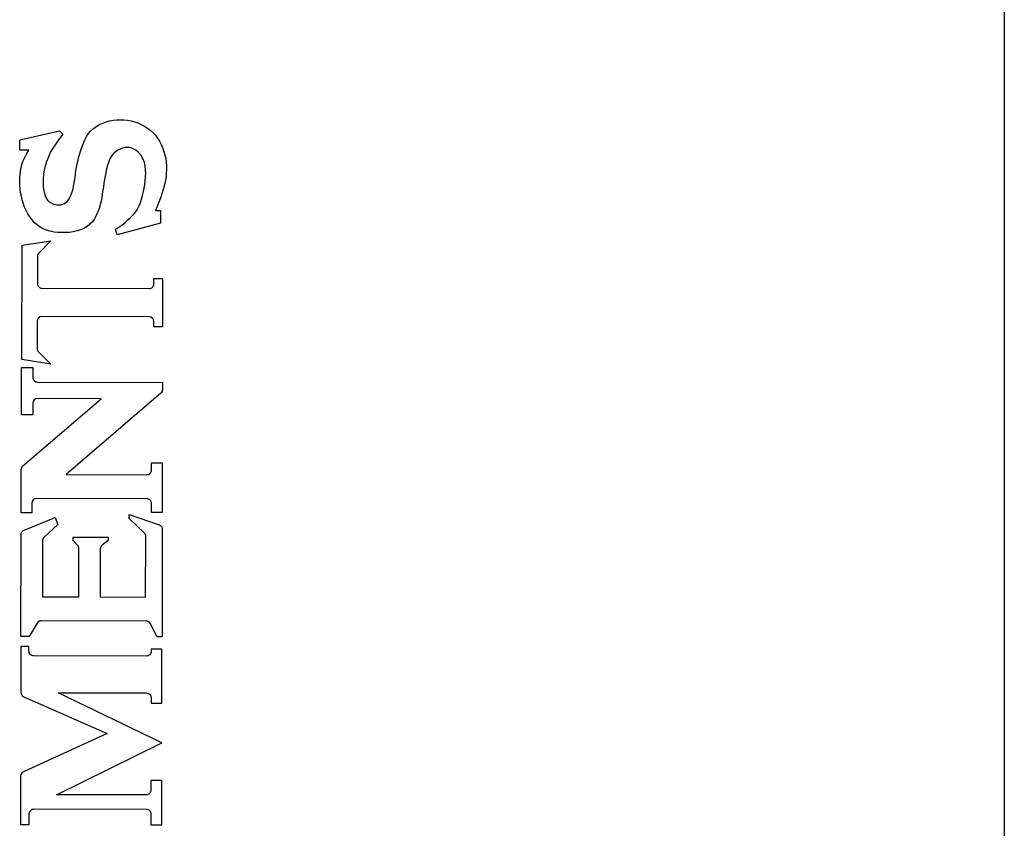
# Model space of a CAD drawing. Extents: x 104 to 385, y 34 to 300.
# Drawn here: x 228 to 236, y 142 to 149 of the extents above; entities that cross this region are included whole.
import ezdxf

# ---------------------------------------------------------------- set-up
doc = ezdxf.new("R2010")
doc.units = 0
for name, color, linetype in [('COND', 80, 'CONTINUOUS'), ('COND2', 2, 'CONTINUOUS'), ('SILK_SCREEN', 85, 'CONTINUOUS'), ('TEXT', 142, 'CONTINUOUS')]:
    doc.layers.add(name, color=color, linetype=linetype)

msp = doc.modelspace()

# ---------------------------------------------------------------- linework, layer by layer
at = {"layer": 'COND'}
msp.add_lwpolyline([(235.8, 171.055), (235.8, 106.05)], dxfattribs=at)
at = {"layer": 'COND2'}
msp.add_lwpolyline([(235.8, 171.055), (235.8, 106.05)], dxfattribs=at)
at = {"layer": 'SILK_SCREEN'}
for points in [[(228.265, 147.942), (228.295, 147.948)], [(228.295, 147.948), (228.325, 147.951)], [(228.325, 147.951), (228.355, 147.952)], [(228.355, 147.952), (228.385, 147.951)], [(228.385, 147.951), (228.415, 147.948)], [(228.415, 147.948), (228.447, 147.942)], [(228.104, 147.856), (228.128, 147.878)], [(228.128, 147.878), (228.152, 147.896)], [(228.152, 147.896), (228.178, 147.911)], [(228.178, 147.911), (228.206, 147.924)], [(228.206, 147.924), (228.235, 147.934)], [(228.235, 147.934), (228.265, 147.942)], [(228.447, 147.942), (228.474, 147.935)], [(228.474, 147.935), (228.503, 147.925)], [(228.503, 147.925), (228.531, 147.913)], [(228.531, 147.913), (228.557, 147.898)], [(228.557, 147.898), (228.583, 147.882)], [(228.583, 147.882), (228.607, 147.864)], [(227.507, 147.782), (227.842, 147.858)], [(227.507, 147.695), (227.507, 147.782)], [(227.834, 147.782), (227.816, 147.758)], [(227.852, 147.806), (227.834, 147.782)], [(227.842, 147.858), (227.871, 147.83)], [(227.871, 147.83), (227.852, 147.806)], [(228.044, 147.756), (228.056, 147.784)], [(228.056, 147.784), (228.071, 147.811)], [(228.071, 147.811), (228.087, 147.835)], [(228.087, 147.835), (228.104, 147.856)], [(228.607, 147.864), (228.631, 147.842)], [(228.631, 147.842), (228.65, 147.821)], [(228.65, 147.821), (228.668, 147.797)], [(228.668, 147.797), (228.685, 147.771)], [(227.783, 147.708), (227.767, 147.681)], [(227.799, 147.733), (227.783, 147.708)], [(227.816, 147.758), (227.799, 147.733)], [(228.023, 147.697), (228.033, 147.728)], [(228.033, 147.728), (228.044, 147.756)], [(228.365, 147.71), (228.335, 147.696)], [(228.397, 147.718), (228.365, 147.71)], [(228.428, 147.719), (228.397, 147.718)], [(228.447, 147.715), (228.428, 147.719)], [(228.485, 147.697), (228.447, 147.715)], [(228.685, 147.771), (228.699, 147.744)], [(228.699, 147.744), (228.711, 147.716)], [(228.711, 147.716), (228.722, 147.686)], [(227.583, 147.695), (227.507, 147.695)], [(227.537, 147.607), (227.552, 147.64)], [(227.552, 147.64), (227.567, 147.668)], [(227.567, 147.668), (227.583, 147.695)], [(227.743, 147.627), (227.733, 147.599)], [(227.755, 147.655), (227.743, 147.627)], [(227.767, 147.681), (227.755, 147.655)], [(227.999, 147.611), (228.006, 147.64)], [(228.006, 147.64), (228.014, 147.669)], [(228.014, 147.669), (228.023, 147.697)], [(228.27, 147.628), (228.257, 147.6)], [(228.287, 147.654), (228.27, 147.628)], [(228.301, 147.67), (228.287, 147.654)], [(228.335, 147.696), (228.301, 147.67)], [(228.509, 147.675), (228.485, 147.697)], [(228.529, 147.65), (228.509, 147.675)], [(228.544, 147.625), (228.529, 147.65)], [(228.557, 147.593), (228.544, 147.625)], [(228.722, 147.686), (228.73, 147.656)], [(228.73, 147.656), (228.737, 147.626)], [(228.737, 147.626), (228.741, 147.595)], [(227.513, 147.523), (227.52, 147.554)], [(227.52, 147.554), (227.529, 147.584)], [(227.529, 147.584), (227.537, 147.607)], [(227.716, 147.541), (227.71, 147.512)], [(227.724, 147.57), (227.716, 147.541)], [(227.733, 147.599), (227.724, 147.57)], [(227.981, 147.524), (227.986, 147.554)], [(227.986, 147.554), (227.992, 147.582)], [(227.992, 147.582), (227.999, 147.611)], [(228.247, 147.57), (228.235, 147.527)], [(228.257, 147.6), (228.247, 147.57)], [(228.565, 147.563), (228.557, 147.593)], [(228.568, 147.532), (228.565, 147.563)], [(228.741, 147.595), (228.744, 147.564)], [(228.744, 147.564), (228.744, 147.53)], [(227.507, 147.429), (227.508, 147.461)], [(227.508, 147.461), (227.51, 147.492)], [(227.51, 147.492), (227.513, 147.523)], [(227.708, 147.494), (227.704, 147.453)], [(227.704, 147.453), (227.704, 147.423)], [(227.71, 147.512), (227.708, 147.494)], [(227.969, 147.437), (227.974, 147.466)], [(227.974, 147.466), (227.977, 147.496)], [(227.977, 147.496), (227.981, 147.524)], [(228.226, 147.478), (228.221, 147.448)], [(228.232, 147.509), (228.226, 147.478)], [(228.235, 147.527), (228.232, 147.509)], [(228.565, 147.438), (228.568, 147.47)], [(228.569, 147.501), (228.568, 147.532)], [(228.568, 147.47), (228.569, 147.501)], [(228.74, 147.473), (228.735, 147.444)], [(228.742, 147.503), (228.74, 147.473)], [(228.744, 147.53), (228.742, 147.503)], [(227.508, 147.399), (227.507, 147.429)], [(227.511, 147.368), (227.508, 147.399)], [(227.515, 147.338), (227.511, 147.368)], [(227.704, 147.423), (227.705, 147.393)], [(227.705, 147.393), (227.708, 147.367)], [(227.708, 147.367), (227.715, 147.332)], [(227.949, 147.344), (227.957, 147.373)], [(227.957, 147.373), (227.964, 147.407)], [(227.964, 147.407), (227.969, 147.437)], [(228.213, 147.388), (228.208, 147.358)], [(228.217, 147.417), (228.213, 147.388)], [(228.221, 147.448), (228.217, 147.417)], [(228.549, 147.349), (228.554, 147.375)], [(228.554, 147.375), (228.56, 147.407)], [(228.56, 147.407), (228.565, 147.438)], [(228.722, 147.385), (228.714, 147.356)], [(228.729, 147.414), (228.722, 147.385)], [(228.735, 147.444), (228.729, 147.414)], [(227.521, 147.307), (227.515, 147.338)], [(227.528, 147.277), (227.521, 147.307)], [(227.715, 147.332), (227.725, 147.302)], [(227.725, 147.302), (227.74, 147.276)], [(227.906, 147.262), (227.924, 147.286)], [(227.924, 147.286), (227.939, 147.314)], [(227.939, 147.314), (227.949, 147.344)], [(228.198, 147.297), (228.192, 147.266)], [(228.203, 147.327), (228.198, 147.297)], [(228.208, 147.358), (228.203, 147.327)], [(228.534, 147.282), (228.542, 147.313)], [(228.542, 147.313), (228.549, 147.349)], [(228.695, 147.3), (228.684, 147.272)], [(228.705, 147.329), (228.695, 147.3)], [(228.714, 147.356), (228.705, 147.329)], [(227.533, 147.261), (227.528, 147.277)], [(227.548, 147.217), (227.533, 147.261)], [(227.561, 147.187), (227.548, 147.217)], [(227.74, 147.276), (227.753, 147.263)], [(227.753, 147.263), (227.791, 147.242)], [(227.791, 147.242), (227.823, 147.235)], [(227.823, 147.235), (227.854, 147.236)], [(227.854, 147.236), (227.879, 147.244)], [(227.879, 147.244), (227.906, 147.262)], [(228.175, 147.205), (228.164, 147.175)], [(228.187, 147.247), (228.175, 147.205)], [(228.192, 147.266), (228.187, 147.247)], [(228.499, 147.199), (228.514, 147.226)], [(228.514, 147.226), (228.525, 147.253)], [(228.525, 147.253), (228.534, 147.282)], [(228.661, 147.216), (228.65, 147.187)], [(228.673, 147.244), (228.661, 147.216)], [(228.684, 147.272), (228.673, 147.244)], [(227.576, 147.159), (227.561, 147.187)], [(227.592, 147.133), (227.576, 147.159)], [(227.611, 147.108), (227.592, 147.133)], [(228.137, 147.118), (228.119, 147.093)], [(228.152, 147.146), (228.137, 147.118)], [(228.164, 147.175), (228.152, 147.146)], [(228.418, 147.108), (228.441, 147.129)], [(228.441, 147.129), (228.462, 147.151)], [(228.462, 147.151), (228.482, 147.174)], [(228.482, 147.174), (228.499, 147.199)], [(228.65, 147.187), (228.694, 147.187)], [(228.694, 147.187), (228.694, 147.082)], [(227.632, 147.085), (227.611, 147.108)], [(227.653, 147.066), (227.632, 147.085)], [(227.679, 147.048), (227.653, 147.066)], [(227.706, 147.034), (227.679, 147.048)], [(228.048, 147.037), (228.02, 147.024)], [(228.074, 147.052), (228.048, 147.037)], [(228.099, 147.072), (228.074, 147.052)], [(228.119, 147.093), (228.099, 147.072)], [(228.315, 147.029), (228.342, 147.048)], [(228.694, 147.082), (228.327, 146.983)], [(228.342, 147.048), (228.369, 147.067)], [(228.369, 147.067), (228.394, 147.087)], [(228.394, 147.087), (228.418, 147.108)], [(227.734, 147.022), (227.706, 147.034)], [(227.764, 147.013), (227.734, 147.022)], [(227.796, 147.006), (227.764, 147.013)], [(227.828, 147.002), (227.796, 147.006)], [(227.86, 147.001), (227.828, 147.002)], [(227.878, 147.001), (227.86, 147.001)], [(227.926, 147.003), (227.878, 147.001)], [(227.958, 147.008), (227.926, 147.003)], [(227.99, 147.015), (227.958, 147.008)], [(228.02, 147.024), (227.99, 147.015)], [(228.327, 146.983), (228.315, 147.029)], [(227.526, 145.931), (227.528, 146.895)], [(227.528, 146.895), (227.77, 146.932)], [(227.77, 146.932), (227.667, 146.829)], [(227.656, 146.801), (227.656, 146.571)], [(228.637, 146.614), (228.711, 146.614)], [(228.637, 146.569), (228.637, 146.614)], [(228.711, 146.614), (228.71, 146.208)], [(227.694, 146.532), (228.598, 146.53)], [(228.598, 146.292), (227.694, 146.294)], [(227.655, 146.255), (227.654, 146.024)], [(228.636, 146.208), (228.636, 146.253)], [(228.71, 146.208), (228.636, 146.208)], [(227.665, 145.997), (227.768, 145.892)], [(227.768, 145.892), (227.526, 145.931)], [(227.521, 145.467), (227.522, 145.866)], [(227.522, 145.866), (227.618, 145.866)], [(227.618, 145.866), (227.618, 145.782)], [(227.657, 145.742), (228.709, 145.74)], [(228.709, 145.74), (228.709, 145.679)], [(228.696, 145.649), (227.899, 144.963)], [(227.534, 145.036), (228.193, 145.602)], [(227.617, 145.564), (227.617, 145.467)], [(228.193, 145.602), (227.657, 145.603)], [(227.617, 145.467), (227.521, 145.467)], [(228.617, 145.002), (228.617, 145.061)], [(228.617, 145.061), (228.707, 145.061)], [(228.707, 145.061), (228.707, 144.644)], [(227.52, 144.641), (227.52, 145.006)], [(227.899, 144.963), (228.577, 144.962)], [(227.608, 144.721), (227.608, 144.641)], [(228.577, 144.759), (227.647, 144.761)], [(228.617, 144.644), (228.617, 144.719)], [(227.608, 144.641), (227.52, 144.641)], [(228.707, 144.644), (228.617, 144.644)], [(227.544, 144.494), (227.805, 144.6)], [(227.805, 144.6), (227.828, 144.541)], [(228.429, 144.593), (228.429, 144.628)], [(228.429, 144.628), (228.681, 144.54)], [(228.557, 144.47), (228.429, 144.593)], [(227.828, 144.541), (227.713, 144.436)], [(228.708, 144.503), (228.707, 143.596)], [(227.518, 143.598), (227.519, 144.457)], [(227.7, 144.408), (227.699, 143.933)], [(227.956, 144.408), (227.956, 144.437)], [(227.956, 144.437), (228.252, 144.436)], [(227.994, 144.368), (227.956, 144.408)], [(228.252, 144.407), (228.201, 144.368)], [(228.252, 144.436), (228.252, 144.407)], [(228.568, 143.931), (228.569, 144.441)], [(228.004, 143.932), (228.005, 144.34)], [(228.186, 144.337), (228.185, 143.932)], [(227.699, 143.933), (228.004, 143.932)], [(228.185, 143.932), (228.568, 143.931)], [(228.571, 143.729), (227.687, 143.731)], [(227.653, 143.711), (227.586, 143.598)], [(228.664, 143.596), (228.606, 143.708)], [(227.586, 143.598), (227.518, 143.598)], [(228.707, 143.596), (228.664, 143.596)], [(227.585, 143.516), (227.517, 143.516)], [(227.517, 143.516), (227.517, 143.126)], [(227.585, 143.476), (227.585, 143.516)], [(228.704, 143.491), (228.614, 143.491)], [(228.614, 143.491), (228.614, 143.474)], [(228.703, 143.038), (228.704, 143.491)], [(228.574, 143.434), (227.625, 143.436)], [(227.541, 143.09), (228.244, 142.783)], [(228.705, 142.703), (227.832, 143.125)], [(227.832, 143.125), (228.574, 143.124)], [(228.614, 143.084), (228.613, 143.038)], [(228.613, 143.038), (228.703, 143.038)], [(228.244, 142.783), (227.538, 142.46)], [(227.816, 142.266), (228.705, 142.703)], [(227.515, 142.424), (227.514, 142.014)], [(228.704, 142.386), (228.612, 142.386)], [(228.612, 142.386), (228.612, 142.305)], [(228.703, 142.012), (228.704, 142.386)], [(228.572, 142.265), (227.816, 142.266)], [(227.628, 142.146), (228.572, 142.144)], [(227.587, 142.014), (227.588, 142.106)], [(228.612, 142.104), (228.611, 142.012)], [(227.514, 142.014), (227.587, 142.014)], [(228.611, 142.012), (228.703, 142.012)]]:
    msp.add_lwpolyline(points, dxfattribs=at)
for points in [[(227.667, 146.829, 0.200245), (227.656, 146.801)], [(227.656, 146.571, 0.414516), (227.694, 146.532)], [(228.598, 146.53, 0.417517), (228.637, 146.569)], [(227.694, 146.294, 0.413535), (227.655, 146.255)], [(228.636, 146.253, 0.40715), (228.598, 146.292)], [(227.654, 146.024, 0.19386), (227.665, 145.997)], [(227.618, 145.782, 0.415028), (227.657, 145.742)], [(228.709, 145.679, -0.21713), (228.696, 145.649)], [(227.657, 145.603, 0.411178), (227.617, 145.564)], [(227.52, 145.006, -0.217271), (227.534, 145.036)], [(228.577, 144.962, 0.42092), (228.617, 145.002)], [(227.647, 144.761, 0.412921), (227.608, 144.721)], [(228.617, 144.719, 0.417724), (228.577, 144.759)], [(227.519, 144.457, -0.305454), (227.544, 144.494)], [(228.569, 144.441, 0.207082), (228.557, 144.47)], [(228.681, 144.54, -0.319089), (228.708, 144.503)], [(227.713, 144.436, 0.201747), (227.7, 144.408)], [(228.005, 144.34, 0.198311), (227.994, 144.368)], [(228.201, 144.368, 0.227841), (228.186, 144.337)], [(227.687, 143.731, 0.266084), (227.653, 143.711)], [(228.606, 143.708, 0.275131), (228.571, 143.729)], [(227.625, 143.436, -0.420334), (227.585, 143.476)], [(228.614, 143.474, -0.422262), (228.574, 143.434)], [(227.517, 143.126, 0.298323), (227.541, 143.09)], [(228.574, 143.124, -0.413416), (228.614, 143.084)], [(227.538, 142.46, 0.291122), (227.515, 142.424)], [(228.612, 142.305, -0.420179), (228.572, 142.265)], [(227.588, 142.106, -0.420775), (227.628, 142.146)], [(228.572, 142.144, -0.416344), (228.612, 142.104)]]:
    msp.add_lwpolyline(points, format="xyb", dxfattribs=at)
at = {"layer": 'TEXT'}
for points in [[(228.265, 147.942), (228.295, 147.948)], [(228.295, 147.948), (228.325, 147.951)], [(228.325, 147.951), (228.355, 147.952)], [(228.355, 147.952), (228.385, 147.951)], [(228.385, 147.951), (228.415, 147.948)], [(228.415, 147.948), (228.447, 147.942)], [(228.104, 147.856), (228.128, 147.878)], [(228.128, 147.878), (228.152, 147.896)], [(228.152, 147.896), (228.178, 147.911)], [(228.178, 147.911), (228.206, 147.924)], [(228.206, 147.924), (228.235, 147.934)], [(228.235, 147.934), (228.265, 147.942)], [(228.447, 147.942), (228.474, 147.935)], [(228.474, 147.935), (228.503, 147.925)], [(228.503, 147.925), (228.531, 147.913)], [(228.531, 147.913), (228.557, 147.898)], [(228.557, 147.898), (228.583, 147.882)], [(228.583, 147.882), (228.607, 147.864)], [(227.507, 147.782), (227.842, 147.858)], [(227.507, 147.695), (227.507, 147.782)], [(227.834, 147.782), (227.816, 147.758)], [(227.852, 147.806), (227.834, 147.782)], [(227.842, 147.858), (227.871, 147.83)], [(227.871, 147.83), (227.852, 147.806)], [(228.044, 147.756), (228.056, 147.784)], [(228.056, 147.784), (228.071, 147.811)], [(228.071, 147.811), (228.087, 147.835)], [(228.087, 147.835), (228.104, 147.856)], [(228.607, 147.864), (228.631, 147.842)], [(228.631, 147.842), (228.65, 147.821)], [(228.65, 147.821), (228.668, 147.797)], [(228.668, 147.797), (228.685, 147.771)], [(227.783, 147.708), (227.767, 147.681)], [(227.799, 147.733), (227.783, 147.708)], [(227.816, 147.758), (227.799, 147.733)], [(228.023, 147.697), (228.033, 147.728)], [(228.033, 147.728), (228.044, 147.756)], [(228.365, 147.71), (228.335, 147.696)], [(228.397, 147.718), (228.365, 147.71)], [(228.428, 147.719), (228.397, 147.718)], [(228.447, 147.715), (228.428, 147.719)], [(228.485, 147.697), (228.447, 147.715)], [(228.685, 147.771), (228.699, 147.744)], [(228.699, 147.744), (228.711, 147.716)], [(228.711, 147.716), (228.722, 147.686)], [(227.583, 147.695), (227.507, 147.695)], [(227.537, 147.607), (227.552, 147.64)], [(227.552, 147.64), (227.567, 147.668)], [(227.567, 147.668), (227.583, 147.695)], [(227.743, 147.627), (227.733, 147.599)], [(227.755, 147.655), (227.743, 147.627)], [(227.767, 147.681), (227.755, 147.655)], [(227.999, 147.611), (228.006, 147.64)], [(228.006, 147.64), (228.014, 147.669)], [(228.014, 147.669), (228.023, 147.697)], [(228.27, 147.628), (228.257, 147.6)], [(228.287, 147.654), (228.27, 147.628)], [(228.301, 147.67), (228.287, 147.654)], [(228.335, 147.696), (228.301, 147.67)], [(228.509, 147.675), (228.485, 147.697)], [(228.529, 147.65), (228.509, 147.675)], [(228.544, 147.625), (228.529, 147.65)], [(228.557, 147.593), (228.544, 147.625)], [(228.722, 147.686), (228.73, 147.656)], [(228.73, 147.656), (228.737, 147.626)], [(228.737, 147.626), (228.741, 147.595)], [(227.513, 147.523), (227.52, 147.554)], [(227.52, 147.554), (227.529, 147.584)], [(227.529, 147.584), (227.537, 147.607)], [(227.716, 147.541), (227.71, 147.512)], [(227.724, 147.57), (227.716, 147.541)], [(227.733, 147.599), (227.724, 147.57)], [(227.981, 147.524), (227.986, 147.554)], [(227.986, 147.554), (227.992, 147.582)], [(227.992, 147.582), (227.999, 147.611)], [(228.247, 147.57), (228.235, 147.527)], [(228.257, 147.6), (228.247, 147.57)], [(228.565, 147.563), (228.557, 147.593)], [(228.568, 147.532), (228.565, 147.563)], [(228.741, 147.595), (228.744, 147.564)], [(228.744, 147.564), (228.744, 147.53)], [(227.507, 147.429), (227.508, 147.461)], [(227.508, 147.461), (227.51, 147.492)], [(227.51, 147.492), (227.513, 147.523)], [(227.708, 147.494), (227.704, 147.453)], [(227.704, 147.453), (227.704, 147.423)], [(227.71, 147.512), (227.708, 147.494)], [(227.969, 147.437), (227.974, 147.466)], [(227.974, 147.466), (227.977, 147.496)], [(227.977, 147.496), (227.981, 147.524)], [(228.226, 147.478), (228.221, 147.448)], [(228.232, 147.509), (228.226, 147.478)], [(228.235, 147.527), (228.232, 147.509)], [(228.565, 147.438), (228.568, 147.47)], [(228.569, 147.501), (228.568, 147.532)], [(228.568, 147.47), (228.569, 147.501)], [(228.74, 147.473), (228.735, 147.444)], [(228.742, 147.503), (228.74, 147.473)], [(228.744, 147.53), (228.742, 147.503)], [(227.508, 147.399), (227.507, 147.429)], [(227.511, 147.368), (227.508, 147.399)], [(227.515, 147.338), (227.511, 147.368)], [(227.704, 147.423), (227.705, 147.393)], [(227.705, 147.393), (227.708, 147.367)], [(227.708, 147.367), (227.715, 147.332)], [(227.949, 147.344), (227.957, 147.373)], [(227.957, 147.373), (227.964, 147.407)], [(227.964, 147.407), (227.969, 147.437)], [(228.213, 147.388), (228.208, 147.358)], [(228.217, 147.417), (228.213, 147.388)], [(228.221, 147.448), (228.217, 147.417)], [(228.549, 147.349), (228.554, 147.375)], [(228.554, 147.375), (228.56, 147.407)], [(228.56, 147.407), (228.565, 147.438)], [(228.722, 147.385), (228.714, 147.356)], [(228.729, 147.414), (228.722, 147.385)], [(228.735, 147.444), (228.729, 147.414)], [(227.521, 147.307), (227.515, 147.338)], [(227.528, 147.277), (227.521, 147.307)], [(227.715, 147.332), (227.725, 147.302)], [(227.725, 147.302), (227.74, 147.276)], [(227.906, 147.262), (227.924, 147.286)], [(227.924, 147.286), (227.939, 147.314)], [(227.939, 147.314), (227.949, 147.344)], [(228.198, 147.297), (228.192, 147.266)], [(228.203, 147.327), (228.198, 147.297)], [(228.208, 147.358), (228.203, 147.327)], [(228.534, 147.282), (228.542, 147.313)], [(228.542, 147.313), (228.549, 147.349)], [(228.695, 147.3), (228.684, 147.272)], [(228.705, 147.329), (228.695, 147.3)], [(228.714, 147.356), (228.705, 147.329)], [(227.533, 147.261), (227.528, 147.277)], [(227.548, 147.217), (227.533, 147.261)], [(227.561, 147.187), (227.548, 147.217)], [(227.74, 147.276), (227.753, 147.263)], [(227.753, 147.263), (227.791, 147.242)], [(227.791, 147.242), (227.823, 147.235)], [(227.823, 147.235), (227.854, 147.236)], [(227.854, 147.236), (227.879, 147.244)], [(227.879, 147.244), (227.906, 147.262)], [(228.175, 147.205), (228.164, 147.175)], [(228.187, 147.247), (228.175, 147.205)], [(228.192, 147.266), (228.187, 147.247)], [(228.499, 147.199), (228.514, 147.226)], [(228.514, 147.226), (228.525, 147.253)], [(228.525, 147.253), (228.534, 147.282)], [(228.661, 147.216), (228.65, 147.187)], [(228.673, 147.244), (228.661, 147.216)], [(228.684, 147.272), (228.673, 147.244)], [(227.576, 147.159), (227.561, 147.187)], [(227.592, 147.133), (227.576, 147.159)], [(227.611, 147.108), (227.592, 147.133)], [(228.137, 147.118), (228.119, 147.093)], [(228.152, 147.146), (228.137, 147.118)], [(228.164, 147.175), (228.152, 147.146)], [(228.418, 147.108), (228.441, 147.129)], [(228.441, 147.129), (228.462, 147.151)], [(228.462, 147.151), (228.482, 147.174)], [(228.482, 147.174), (228.499, 147.199)], [(228.65, 147.187), (228.694, 147.187)], [(228.694, 147.187), (228.694, 147.082)], [(227.632, 147.085), (227.611, 147.108)], [(227.653, 147.066), (227.632, 147.085)], [(227.679, 147.048), (227.653, 147.066)], [(227.706, 147.034), (227.679, 147.048)], [(228.048, 147.037), (228.02, 147.024)], [(228.074, 147.052), (228.048, 147.037)], [(228.099, 147.072), (228.074, 147.052)], [(228.119, 147.093), (228.099, 147.072)], [(228.315, 147.029), (228.342, 147.048)], [(228.694, 147.082), (228.327, 146.983)], [(228.342, 147.048), (228.369, 147.067)], [(228.369, 147.067), (228.394, 147.087)], [(228.394, 147.087), (228.418, 147.108)], [(227.734, 147.022), (227.706, 147.034)], [(227.764, 147.013), (227.734, 147.022)], [(227.796, 147.006), (227.764, 147.013)], [(227.828, 147.002), (227.796, 147.006)], [(227.86, 147.001), (227.828, 147.002)], [(227.878, 147.001), (227.86, 147.001)], [(227.926, 147.003), (227.878, 147.001)], [(227.958, 147.008), (227.926, 147.003)], [(227.99, 147.015), (227.958, 147.008)], [(228.02, 147.024), (227.99, 147.015)], [(228.327, 146.983), (228.315, 147.029)], [(227.526, 145.931), (227.528, 146.895)], [(227.528, 146.895), (227.77, 146.932)], [(227.77, 146.932), (227.667, 146.829)], [(227.656, 146.801), (227.656, 146.571)], [(228.637, 146.614), (228.711, 146.614)], [(228.637, 146.569), (228.637, 146.614)], [(228.711, 146.614), (228.71, 146.208)], [(227.694, 146.532), (228.598, 146.53)], [(228.598, 146.292), (227.694, 146.294)], [(227.655, 146.255), (227.654, 146.024)], [(228.636, 146.208), (228.636, 146.253)], [(228.71, 146.208), (228.636, 146.208)], [(227.665, 145.997), (227.768, 145.892)], [(227.768, 145.892), (227.526, 145.931)], [(227.521, 145.467), (227.522, 145.866)], [(227.522, 145.866), (227.618, 145.866)], [(227.618, 145.866), (227.618, 145.782)], [(227.657, 145.742), (228.709, 145.74)], [(228.709, 145.74), (228.709, 145.679)], [(228.696, 145.649), (227.899, 144.963)], [(227.534, 145.036), (228.193, 145.602)], [(227.617, 145.564), (227.617, 145.467)], [(228.193, 145.602), (227.657, 145.603)], [(227.617, 145.467), (227.521, 145.467)], [(228.617, 145.002), (228.617, 145.061)], [(228.617, 145.061), (228.707, 145.061)], [(228.707, 145.061), (228.707, 144.644)], [(227.52, 144.641), (227.52, 145.006)], [(227.899, 144.963), (228.577, 144.962)], [(227.608, 144.721), (227.608, 144.641)], [(228.577, 144.759), (227.647, 144.761)], [(228.617, 144.644), (228.617, 144.719)], [(227.608, 144.641), (227.52, 144.641)], [(228.707, 144.644), (228.617, 144.644)], [(227.544, 144.494), (227.805, 144.6)], [(227.805, 144.6), (227.828, 144.541)], [(228.429, 144.593), (228.429, 144.628)], [(228.429, 144.628), (228.681, 144.54)], [(228.557, 144.47), (228.429, 144.593)], [(227.828, 144.541), (227.713, 144.436)], [(228.708, 144.503), (228.707, 143.596)], [(227.518, 143.598), (227.519, 144.457)], [(227.7, 144.408), (227.699, 143.933)], [(227.956, 144.408), (227.956, 144.437)], [(227.956, 144.437), (228.252, 144.436)], [(227.994, 144.368), (227.956, 144.408)], [(228.252, 144.407), (228.201, 144.368)], [(228.252, 144.436), (228.252, 144.407)], [(228.568, 143.931), (228.569, 144.441)], [(228.004, 143.932), (228.005, 144.34)], [(228.186, 144.337), (228.185, 143.932)], [(227.699, 143.933), (228.004, 143.932)], [(228.185, 143.932), (228.568, 143.931)], [(228.571, 143.729), (227.687, 143.731)], [(227.653, 143.711), (227.586, 143.598)], [(228.664, 143.596), (228.606, 143.708)], [(227.586, 143.598), (227.518, 143.598)], [(228.707, 143.596), (228.664, 143.596)], [(227.585, 143.516), (227.517, 143.516)], [(227.517, 143.516), (227.517, 143.126)], [(227.585, 143.476), (227.585, 143.516)], [(228.704, 143.491), (228.614, 143.491)], [(228.614, 143.491), (228.614, 143.474)], [(228.703, 143.038), (228.704, 143.491)], [(228.574, 143.434), (227.625, 143.436)], [(227.541, 143.09), (228.244, 142.783)], [(228.705, 142.703), (227.832, 143.125)], [(227.832, 143.125), (228.574, 143.124)], [(228.614, 143.084), (228.613, 143.038)], [(228.613, 143.038), (228.703, 143.038)], [(228.244, 142.783), (227.538, 142.46)], [(227.816, 142.266), (228.705, 142.703)], [(227.515, 142.424), (227.514, 142.014)], [(228.704, 142.386), (228.612, 142.386)], [(228.612, 142.386), (228.612, 142.305)], [(228.703, 142.012), (228.704, 142.386)], [(228.572, 142.265), (227.816, 142.266)], [(227.628, 142.146), (228.572, 142.144)], [(227.587, 142.014), (227.588, 142.106)], [(228.612, 142.104), (228.611, 142.012)], [(227.514, 142.014), (227.587, 142.014)], [(228.611, 142.012), (228.703, 142.012)]]:
    msp.add_lwpolyline(points, dxfattribs=at)
for points in [[(227.667, 146.829, 0.200245), (227.656, 146.801)], [(227.656, 146.571, 0.414516), (227.694, 146.532)], [(228.598, 146.53, 0.417517), (228.637, 146.569)], [(227.694, 146.294, 0.413535), (227.655, 146.255)], [(228.636, 146.253, 0.40715), (228.598, 146.292)], [(227.654, 146.024, 0.19386), (227.665, 145.997)], [(227.618, 145.782, 0.415028), (227.657, 145.742)], [(228.709, 145.679, -0.21713), (228.696, 145.649)], [(227.657, 145.603, 0.411178), (227.617, 145.564)], [(227.52, 145.006, -0.217271), (227.534, 145.036)], [(228.577, 144.962, 0.42092), (228.617, 145.002)], [(227.647, 144.761, 0.412921), (227.608, 144.721)], [(228.617, 144.719, 0.417724), (228.577, 144.759)], [(227.519, 144.457, -0.305454), (227.544, 144.494)], [(228.569, 144.441, 0.207082), (228.557, 144.47)], [(228.681, 144.54, -0.319089), (228.708, 144.503)], [(227.713, 144.436, 0.201747), (227.7, 144.408)], [(228.005, 144.34, 0.198311), (227.994, 144.368)], [(228.201, 144.368, 0.227841), (228.186, 144.337)], [(227.687, 143.731, 0.266084), (227.653, 143.711)], [(228.606, 143.708, 0.275131), (228.571, 143.729)], [(227.625, 143.436, -0.420334), (227.585, 143.476)], [(228.614, 143.474, -0.422262), (228.574, 143.434)], [(227.517, 143.126, 0.298323), (227.541, 143.09)], [(228.574, 143.124, -0.413416), (228.614, 143.084)], [(227.538, 142.46, 0.291122), (227.515, 142.424)], [(228.612, 142.305, -0.420179), (228.572, 142.265)], [(227.588, 142.106, -0.420775), (227.628, 142.146)], [(228.572, 142.144, -0.416344), (228.612, 142.104)]]:
    msp.add_lwpolyline(points, format="xyb", dxfattribs=at)

doc.saveas('drawing.dxf')
